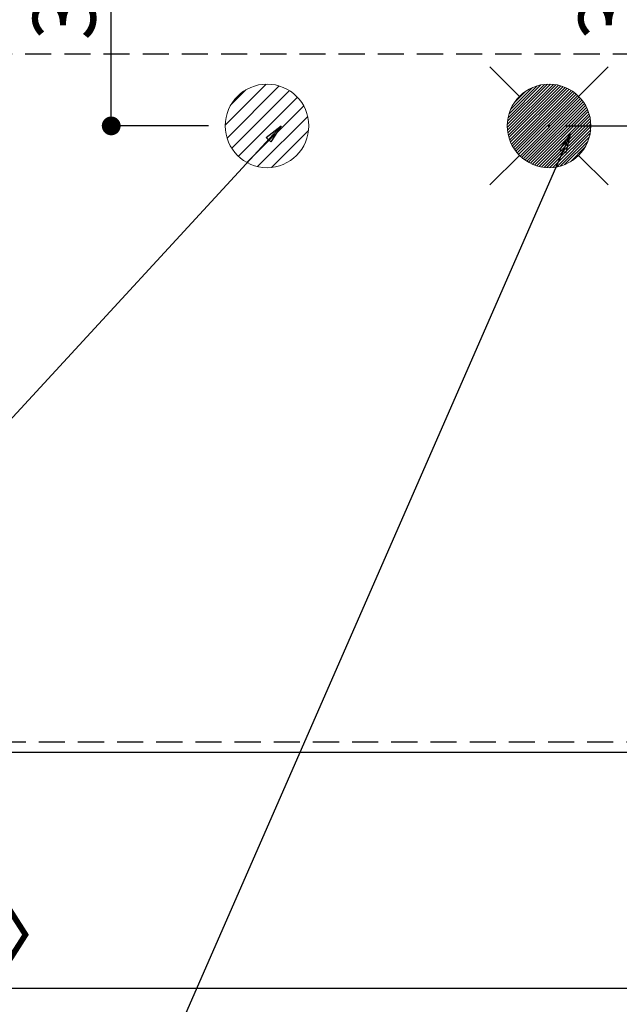
# Model space of a CAD drawing. Extents: x 163 to 26285, y -32850 to -24450.
# Drawn here: x 17043 to 17617, y -26941 to -25998 of the extents above; entities that cross this region are included whole.
import ezdxf

# ---------------------------------------------------------------- set-up
doc = ezdxf.new("R2010")
doc.units = 0
doc.header["$LTSCALE"] = 50
doc.header["$MEASUREMENT"] = 0
doc.linetypes.add('HIDDEN', pattern=[0.375, 0.25, -0.125])
doc.layers.get('0').update_dxf_attribs({"linetype": 'CONTINUOUS'})
for name, color, linetype in [('121-キャビネット（中）', 253, 'HIDDEN'), ('126-甲板', 2, 'CONTINUOUS'), ('160-文字', 254, 'CONTINUOUS'), ('166-寸法B', 11, 'CONTINUOUS')]:
    doc.layers.add(name, color=color, linetype=linetype)
doc.styles.add('KH001', font='txt')
doc.dimstyles.new('KH1xx030', dxfattribs={"dimscale": 30, "dimtxt": 2, "dimasz": 0.6, "dimexe": 0.3, "dimexo": 1.2, "dimgap": 0.5, "dimtad": 3, "dimdec": 1, "dimdsep": 46, "dimlunit": 6, "dimtxsty": 'KH001', "dimblk": 'DOT', "dimcen": 1, "dimdle": 1, "dimclrd": 256, "dimclre": 256, "dimclrt": 256, "dimadec": 0, "dimazin": 0, "dimtfac": 1, "dimtdec": 1, "dimtix": 1, "dimtmove": 2, "dimatfit": 3, "dimldrblk": 'CLOSEDBLANK', "dimfxl": 1, "dimtolj": 1, "dimtzin": 0, "dimlwd": -1, "dimlwe": -1, "dimarcsym": 0})

# ---------------------------------------------------------------- blocks, each defined once
blk = doc.blocks.new('_Dot')
at = {"color": 0, "linetype": 'ByBlock', "lineweight": -2}
blk.add_line((-0.5, 0), (-1, 0), dxfattribs=at)
at = {"color": 0, "linetype": 'ByBlock', "const_width": 0.5}
blk.add_lwpolyline([(-0.25, 0, 1), (0.25, 0, 1)], format="xyb", close=True, dxfattribs=at)
blk = doc.blocks.new('*D77')
at = {"layer": '166-寸法B', "transparency": 16777216}
for p, q in [((17223.73, -25800.06), (17121.59, -25800.06)), ((17130.59, -26082.06), (17130.59, -25818.06)), ((17223.73, -26100.06), (17121.59, -26100.06))]:
    blk.add_line(p, q, dxfattribs=at)
at = {"layer": '166-寸法B', "transparency": 16777216, "xscale": 18, "yscale": 18, "zscale": 18}
for p, rotation in [((17130.59, -25800.06), 90), ((17130.59, -26100.06), 270)]:
    blk.add_blockref('_Dot', p, dxfattribs=dict(at, rotation=rotation))
at = {"layer": '166-寸法B', "transparency": 16777216, "insert": (17085.59, -25950.06), "char_height": 60, "attachment_point": 5, "rotation": 90, "style": 'KH001'}
blk.add_mtext('\\A1;300', dxfattribs=at)
blk = doc.blocks.new('_ClosedBlank')
at = {"color": 0, "linetype": 'ByBlock', "lineweight": -2}
for p, q in [((-1, 0.167), (0, 0)), ((-1, 0.167), (-1, -0.167)), ((0, 0), (-1, -0.167))]:
    blk.add_line(p, q, dxfattribs=at)
blk = doc.blocks.new('*D78')
at = {"layer": '166-寸法B', "transparency": 16777216}
for p, q in [((17565.73, -25800.06), (17662.11, -25800.06)), ((17653.11, -26082.06), (17653.11, -25818.06)), ((17565.73, -26100.06), (17662.11, -26100.06))]:
    blk.add_line(p, q, dxfattribs=at)
at = {"layer": '166-寸法B', "transparency": 16777216, "xscale": 18, "yscale": 18, "zscale": 18}
for p, rotation in [((17653.11, -25800.06), 90), ((17653.11, -26100.06), 270)]:
    blk.add_blockref('_Dot', p, dxfattribs=dict(at, rotation=rotation))
at = {"layer": '166-寸法B', "transparency": 16777216, "insert": (17608.11, -25950.06), "char_height": 60, "attachment_point": 5, "rotation": 90, "style": 'KH001'}
blk.add_mtext('\\A1;300', dxfattribs=at)
blk = doc.blocks.new('*D82')
at = {"layer": '166-寸法B', "transparency": 16777216}
for p, q in [((14979.73, -26736.06), (14979.73, -26934.97)), ((18401.73, -26736.06), (18401.73, -26934.97)), ((18383.73, -26925.97), (14997.73, -26925.97))]:
    blk.add_line(p, q, dxfattribs=at)
at = {"layer": '166-寸法B', "transparency": 16777216, "xscale": 18, "yscale": 18, "zscale": 18, "rotation": 180}
blk.add_blockref('_Dot', (14979.73, -26925.97), dxfattribs=at)
at = {"layer": '166-寸法B', "transparency": 16777216, "xscale": 18, "yscale": 18, "zscale": 18}
blk.add_blockref('_Dot', (18401.73, -26925.97), dxfattribs=at)
at = {"layer": '166-寸法B', "transparency": 16777216, "insert": (16690.73, -26875.64), "char_height": 60, "attachment_point": 5, "style": 'KH001'}
blk.add_mtext('\\A1;3,422〈ﾜｰｸﾄｯﾌﾟ寸法〉', dxfattribs=at)

msp = doc.modelspace()

# ---------------------------------------------------------------- hatches: boundary and pattern name
at = {"layer": '160-文字', "linetype": 'Continuous', "lineweight": 20}
h = msp.add_hatch(dxfattribs=at)
h.set_pattern_fill('ANSI31', color=4, scale=80, style=0)
h.set_pattern_definition([(45, (-311046.968, -34872.805), (-7.0710678, 7.0710678), [])])
edge = h.paths.add_edge_path()
edge.add_arc((17279.73, -26100.06), 40, 0, 360)

# ---------------------------------------------------------------- linework, layer by layer
at = {"layer": '121-キャビネット（中）', "ltscale": 2}
msp.add_line((16260.73, -26031.06), (18398.73, -26031.06), dxfattribs=at)
msp.add_lwpolyline([(18398.73, -26690.06), (16260.73, -26690.06), (16260.73, -26031.06)], dxfattribs=at)
at = {"layer": '126-甲板'}
msp.add_lwpolyline([(14979.73, -25800.06), (18401.73, -25800.06), (18401.73, -26700.06), (14979.73, -26700.06)], close=True, dxfattribs=at)
at = {"layer": '160-文字', "color": 4, "linetype": 'Continuous', "lineweight": 20}
for p, q in [((17493.16, -26043.49), (17521.44, -26071.77)), ((17578.01, -26071.77), (17606.3, -26043.49)), ((17509.75, -26098.71), (17548.38, -26060.08)), ((17509.76, -26101.54), (17551.21, -26060.09)), ((17509.94, -26104.18), (17553.85, -26060.27)), ((17509.97, -26095.67), (17545.34, -26060.3)), ((17510.28, -26106.67), (17556.34, -26060.61)), ((17510.48, -26092.33), (17541.99, -26060.81)), ((17510.75, -26109.03), (17558.7, -26061.08)), ((17511.33, -26111.27), (17560.94, -26061.66)), ((17511.42, -26088.56), (17538.23, -26061.75)), ((17512.02, -26113.41), (17563.08, -26062.35)), ((17512.81, -26115.45), (17565.12, -26063.14)), ((17513.05, -26084.1), (17533.77, -26063.38)), ((17513.69, -26117.41), (17567.08, -26064.02)), ((17514.65, -26119.27), (17568.94, -26064.98)), ((17515.69, -26121.06), (17570.73, -26066.02)), ((17516.43, -26077.89), (17527.56, -26066.76)), ((17516.8, -26122.77), (17572.44, -26067.13)), ((17518, -26124.41), (17574.08, -26068.33)), ((17519.26, -26125.97), (17575.64, -26069.59)), ((17520.6, -26127.47), (17577.14, -26070.93)), ((17522, -26128.89), (17578.56, -26072.33)), ((17523.48, -26130.24), (17579.91, -26073.81)), ((17525.03, -26131.52), (17581.19, -26075.36)), ((17526.65, -26132.73), (17582.4, -26076.98)), ((17528.34, -26133.86), (17583.53, -26078.67)), ((17530.11, -26134.92), (17584.59, -26080.44)), ((17531.96, -26135.9), (17585.57, -26082.29)), ((17533.9, -26136.79), (17586.46, -26084.23)), ((17535.92, -26137.6), (17587.27, -26086.25)), ((17538.04, -26138.31), (17587.98, -26088.37)), ((17540.26, -26138.92), (17588.59, -26090.59)), ((17542.59, -26139.42), (17589.09, -26092.92)), ((17545.05, -26139.78), (17589.45, -26095.38)), ((17547.66, -26140), (17589.67, -26097.99)), ((17550.5, -26099.28), (17548.96, -26100.83)), ((17548.96, -26099.28), (17550.5, -26100.83)), ((17550.44, -26140.05), (17589.72, -26100.77)), ((17553.43, -26139.89), (17589.56, -26103.76)), ((17556.7, -26139.45), (17589.12, -26107.03)), ((17560.35, -26138.62), (17588.29, -26110.68)), ((17564.62, -26137.18), (17586.85, -26114.95)), ((17570.22, -26134.41), (17584.08, -26120.55)), ((17493.16, -26156.63), (17521.44, -26128.34)), ((17578.01, -26128.34), (17606.3, -26156.63))]:
    msp.add_line(p, q, dxfattribs=at)
for centre in [(17279.73, -26100.06), (17549.73, -26100.06)]:
    msp.add_circle(centre, 40, dxfattribs=at)

# ---------------------------------------------------------------- dimensions: what is measured, and where the dimension line sits
at = {"layer": '166-寸法B'}
for base, p1, p2, picture, middle in [((17130.59, -25800.06), (17259.73, -26100.06), (17259.73, -25800.06), '*D77', (17085.59, -25950.06)), ((17653.11, -25800.06), (17529.73, -26100.06), (17529.73, -25800.06), '*D78', (17608.11, -25950.06))]:
    dim = msp.add_linear_dim(base=base, p1=p1, p2=p2, angle=90, dimstyle='KH1xx030', dxfattribs=at)
    dim.commit()
    dim.dimension.update_dxf_attribs({"geometry": picture, "text_midpoint": middle})
dim = msp.add_linear_dim(base=(14979.73, -26925.97), p1=(18401.73, -26700.06), p2=(14979.73, -26700.06), angle=180, text='<>〈ﾜｰｸﾄｯﾌﾟ寸法〉', dimstyle='KH1xx030', dxfattribs=at)
dim.commit()
dim.dimension.update_dxf_attribs({"geometry": '*D82', "text_midpoint": (16690.73, -26875.64)})

# ---------------------------------------------------------------- leaders
at = {"layer": '160-文字', "annotation_type": 0, "has_hookline": 1, "hookline_direction": 1}
for points, text_width in [([(17293.31, -26100.06), (15878.25, -27634.87), (15860.25, -27634.87)], 1240.2), ([(17570.14, -26107.77), (16811.44, -27842.65), (16793.44, -27842.65)], 1630.05)]:
    msp.add_leader(points, dimstyle='KH1xx030', override={"dimgap": 0.5, "dimtad": 1}, dxfattribs=dict(at, text_width=text_width))

doc.saveas('drawing.dxf')
